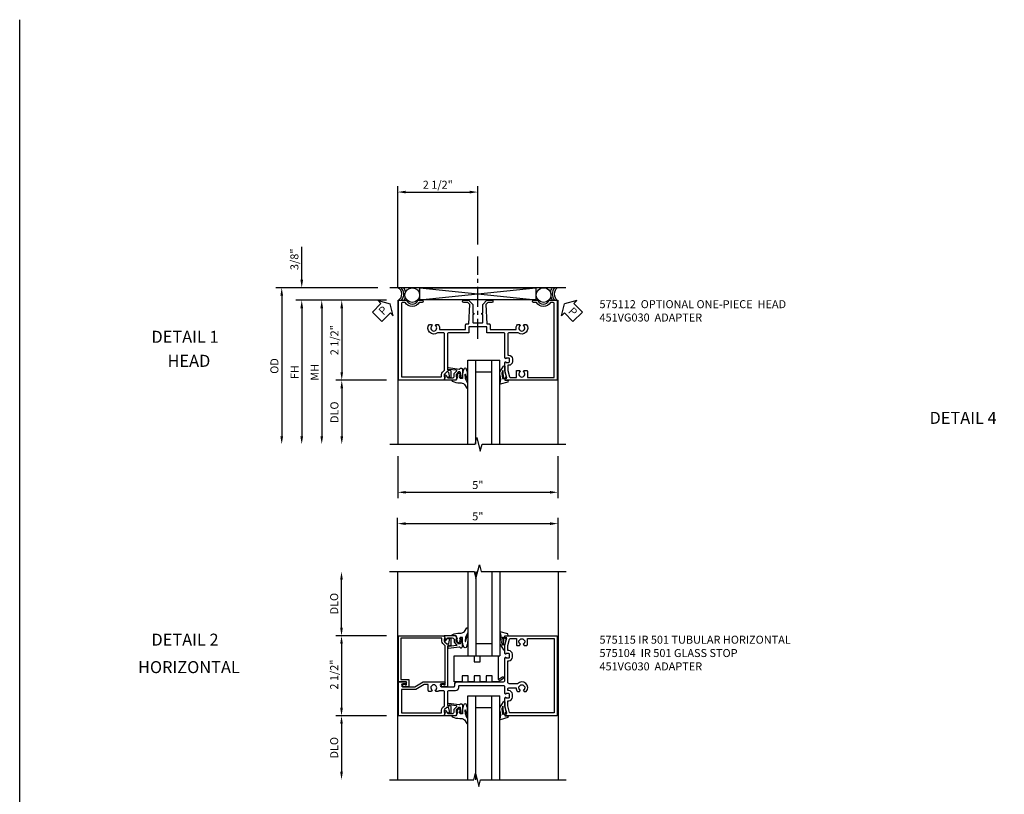
# Model space of a CAD drawing. Extents: x 0 to 71, y 0 to 46.8.
# Drawn here: x 0 to 30.8, y 22.6 to 46.8 of the extents above; entities that cross this region are included whole.
import ezdxf
from ezdxf.enums import TextEntityAlignment as Align

# ---------------------------------------------------------------- set-up
doc = ezdxf.new("R2010")
doc.units = 0
doc.header["$LTSCALE"] = 0.5
doc.header["$MEASUREMENT"] = 0
doc.linetypes.add('CENTER', pattern=[2, 1.25, -0.25, 0.25, -0.25])
doc.layers.get('0').update_dxf_attribs({"color": 4, "linetype": 'CONTINUOUS'})
for name, color, linetype in [('CENTER', 1, 'CENTER'), ('DIME', 2, 'CONTINUOUS'), ('FORMAT', 7, 'CONTINUOUS'), ('PARTSLIST', 3, 'CONTINUOUS'), ('TEXT', 3, 'CONTINUOUS')]:
    doc.layers.add(name, color=color, linetype=linetype)
doc.styles.get("Standard").update_dxf_attribs({"font": 'arial.ttf'})
doc.styles.add('TXT', font='arial.ttf')
doc.dimstyles.new('EXT_ON-OFF', dxfattribs={"dimscale": 2, "dimtxt": 0.125, "dimasz": 0.125, "dimexe": 0.09, "dimexo": 0.1875, "dimgap": 0.05, "dimtad": 3, "dimdec": 5, "dimzin": 3, "dimdsep": 46, "dimlunit": 5, "dimtxsty": 'STANDARD', "dimcen": 0, "dimse2": 1, "dimazin": 0, "dimtfac": 1, "dimtdec": 5, "dimtofl": 0, "dimtmove": 0, "dimatfit": 0, "dimfxl": 1, "dimfrac": 2, "dimtolj": 1, "dimtzin": 3, "dimarcsym": 0})
doc.dimstyles.new('EXT_ON-ON', dxfattribs={"dimscale": 2, "dimtxt": 0.125, "dimasz": 0.125, "dimexe": 0.09, "dimexo": 0.1875, "dimgap": 0.05, "dimtad": 3, "dimdec": 5, "dimzin": 3, "dimdsep": 46, "dimlunit": 5, "dimtxsty": 'STANDARD', "dimcen": 0, "dimazin": 0, "dimtfac": 1, "dimtdec": 5, "dimtofl": 0, "dimtmove": 0, "dimatfit": 0, "dimfxl": 1, "dimfrac": 2, "dimtolj": 1, "dimtzin": 3, "dimarcsym": 0})

# ---------------------------------------------------------------- blocks, each defined once
blk = doc.blocks.new('*D1779')
at = {"layer": 'DIME', "color": 0, "lineweight": -2, "transparency": 16777216}
for p, q in [((-2.444, 1.638), (-5.624, 1.638)), ((-5.444, 1.388), (-5.444, -3))]:
    blk.add_line(p, q, dxfattribs=at)
at = {"layer": 'DIME', "color": 0, "transparency": 16777216}
for points in [[(-5.486, 1.388), (-5.402, 1.388), (-5.444, 1.638)], [(-5.486, -3), (-5.402, -3), (-5.444, -3.25)]]:
    blk.add_solid(points, dxfattribs=at)
at = {"layer": 'DIME', "color": 0, "transparency": 16777216, "insert": (-5.673, -0.806), "char_height": 0.25, "attachment_point": 5, "rotation": 90}
blk.add_mtext('\\A1;OD', dxfattribs=at)
blk = doc.blocks.new('*D1780')
at = {"layer": 'DIME', "color": 0, "lineweight": -2, "transparency": 16777216}
for p, q in [((-2.17, 1.25), (-4.999, 1.25)), ((-4.819, 1), (-4.819, -3))]:
    blk.add_line(p, q, dxfattribs=at)
at = {"layer": 'DIME', "color": 0, "transparency": 16777216}
for points in [[(-4.861, 1), (-4.777, 1), (-4.819, 1.25)], [(-4.861, -3), (-4.777, -3), (-4.819, -3.25)]]:
    blk.add_solid(points, dxfattribs=at)
at = {"layer": 'DIME', "color": 0, "transparency": 16777216, "insert": (-5.044, -1), "char_height": 0.25, "attachment_point": 5, "rotation": 90}
blk.add_mtext('\\A1;FH', dxfattribs=at)
blk = doc.blocks.new('*D1781')
at = {"layer": 'DIME', "color": 0, "lineweight": -2, "transparency": 16777216}
for p, q in [((-2.17, 1.25), (-3.749, 1.25)), ((-3.569, 1), (-3.569, -1)), ((-2.17, -1.25), (-3.749, -1.25))]:
    blk.add_line(p, q, dxfattribs=at)
at = {"layer": 'DIME', "color": 0, "transparency": 16777216}
for points in [[(-3.611, 1), (-3.527, 1), (-3.569, 1.25)], [(-3.611, -1), (-3.527, -1), (-3.569, -1.25)]]:
    blk.add_solid(points, dxfattribs=at)
at = {"layer": 'DIME', "color": 0, "transparency": 16777216, "insert": (-3.798, 0), "char_height": 0.25, "attachment_point": 5, "rotation": 90}
blk.add_mtext('\\A1;2 1/2"', dxfattribs=at)
blk = doc.blocks.new('*D1782')
at = {"layer": 'DIME', "color": 0, "lineweight": -2, "transparency": 16777216}
for p, q in [((-2.17, -1.25), (-3.748, -1.25)), ((-3.568, -1.5), (-3.568, -3))]:
    blk.add_line(p, q, dxfattribs=at)
at = {"layer": 'DIME', "color": 0, "transparency": 16777216}
for points in [[(-3.61, -1.5), (-3.527, -1.5), (-3.568, -1.25)], [(-3.61, -3), (-3.527, -3), (-3.568, -3.25)]]:
    blk.add_solid(points, dxfattribs=at)
at = {"layer": 'DIME', "color": 0, "transparency": 16777216, "insert": (-3.798, -2.25), "char_height": 0.25, "attachment_point": 5, "rotation": 90}
blk.add_mtext('\\A1;DLO', dxfattribs=at)
blk = doc.blocks.new('*D1783')
at = {"layer": 'DIME', "color": 0, "lineweight": -2, "transparency": 16777216}
for p, q in [((-1.819, -3.625), (-1.819, -4.93)), ((3.181, -3.625), (3.181, -4.93)), ((-1.569, -4.75), (2.931, -4.75))]:
    blk.add_line(p, q, dxfattribs=at)
at = {"layer": 'DIME', "color": 0, "transparency": 16777216}
for points in [[(-1.569, -4.708), (-1.569, -4.792), (-1.819, -4.75)], [(2.931, -4.708), (2.931, -4.792), (3.181, -4.75)]]:
    blk.add_solid(points, dxfattribs=at)
at = {"layer": 'DIME', "color": 0, "transparency": 16777216, "insert": (0.681, -4.523), "char_height": 0.25, "attachment_point": 5}
blk.add_mtext('\\A1;5"', dxfattribs=at)
blk = doc.blocks.new('PSEAL1')
at = {"layer": 'TEXT', "color": 7}
for p, q in [((-0.196, 0.21), (-0.196, 0.338)), ((-0.196, 0.338), (0, 0)), ((-0.575, 0.21), (-0.196, 0.21)), ((-0.575, 0.21), (-0.575, -0.21)), ((-0.196, -0.338), (0, 0)), ((-0.575, -0.21), (-0.196, -0.21)), ((-0.196, -0.21), (-0.196, -0.338))]:
    blk.add_line(p, q, dxfattribs=at)
at = {"layer": 'TEXT', "color": 3}
blk.add_text('P', height=0.25, dxfattribs=at).set_placement((-0.413, -0.116))
blk = doc.blocks.new('*D1784')
at = {"layer": 'DIME', "color": 0, "lineweight": -2, "transparency": 16777216}
for p, q in [((-4.819, 1.888), (-4.819, 2.916)), ((-2.444, 1.638), (-4.999, 1.638)), ((-2.17, 1.25), (-4.999, 1.25)), ((-4.819, 1), (-4.819, 0.75))]:
    blk.add_line(p, q, dxfattribs=at)
at = {"layer": 'DIME', "color": 0, "transparency": 16777216}
for points in [[(-4.861, 1.888), (-4.777, 1.888), (-4.819, 1.638)], [(-4.861, 1), (-4.777, 1), (-4.819, 1.25)]]:
    blk.add_solid(points, dxfattribs=at)
at = {"layer": 'DIME', "color": 0, "transparency": 16777216, "insert": (-5.048, 2.527), "char_height": 0.25, "attachment_point": 5, "rotation": 90}
blk.add_mtext('\\A1;3/8"', dxfattribs=at)
blk = doc.blocks.new('*D1785')
at = {"layer": 'DIME', "color": 0, "lineweight": -2, "transparency": 16777216}
for p, q in [((-1.819, 1.625), (-1.819, 4.806)), ((-1.569, 4.626), (0.431, 4.626)), ((0.681, 2.989), (0.681, 4.806))]:
    blk.add_line(p, q, dxfattribs=at)
at = {"layer": 'DIME', "color": 0, "transparency": 16777216}
for points in [[(-1.569, 4.668), (-1.569, 4.584), (-1.819, 4.626)], [(0.431, 4.668), (0.431, 4.584), (0.681, 4.626)]]:
    blk.add_solid(points, dxfattribs=at)
at = {"layer": 'DIME', "color": 0, "transparency": 16777216, "insert": (-0.569, 4.855), "char_height": 0.25, "attachment_point": 5}
blk.add_mtext('\\A1;2 1/2"', dxfattribs=at)
blk = doc.blocks.new('PSEAL2')
at = {"layer": 'TEXT', "color": 7}
for p, q in [((0.196, 0.338), (0, 0)), ((0.196, 0.21), (0.196, 0.338)), ((0.196, -0.338), (0, 0)), ((0.575, 0.21), (0.196, 0.21)), ((0.575, 0.21), (0.575, -0.21)), ((0.196, -0.21), (0.196, -0.338)), ((0.575, -0.21), (0.196, -0.21))]:
    blk.add_line(p, q, dxfattribs=at)
at = {"layer": 'TEXT', "color": 3}
blk.add_text('P', height=0.25, dxfattribs=at).set_placement((0.247, -0.116))
blk = doc.blocks.new('*D1786')
at = {"layer": 'DIME', "color": 0, "lineweight": -2, "transparency": 16777216}
for p, q in [((-2.17, 1.25), (-4.374, 1.25)), ((-4.194, 1), (-4.194, -3))]:
    blk.add_line(p, q, dxfattribs=at)
at = {"layer": 'DIME', "color": 0, "transparency": 16777216}
for points in [[(-4.236, 1), (-4.152, 1), (-4.194, 1.25)], [(-4.236, -3), (-4.152, -3), (-4.194, -3.25)]]:
    blk.add_solid(points, dxfattribs=at)
at = {"layer": 'DIME', "color": 0, "transparency": 16777216, "insert": (-4.419, -1), "char_height": 0.25, "attachment_point": 5, "rotation": 90}
blk.add_mtext('\\A1;MH', dxfattribs=at)
blk = doc.blocks.new('B575112')
blk.add_lwpolyline([(1.147, -0.48, 0.414214), (1.122, -0.455), (1.071, -0.455, -0.198912), (0.997, -0.424), (0.937, -0.364, 0.198912), (0.919, -0.357), (-0.19, -0.357, 0.414214), (-0.235, -0.402), (-0.235, -0.578, -0.922865), (-0.495, -0.832), (-0.495, -0.763), (-0.455, -0.74, 3.732051), (-0.455, -0.648), (-0.495, -0.625), (-0.495, -0.557, -0.239323), (-0.335, -0.516), (-0.335, 0.3), (-0.483, 0.3, -0.414214), (-0.513, 0.33), (-0.513, 0.4), (-1.111, 0.435), (-1.18, 0.366), (-1.18, 0.242, -1), (-1.25, 0.242), (-1.25, 0.395), (-1.12, 0.525), (-0.848, 0.525), (-0.848, 0.556), (-0.808, 0.556, 0.414214), (-0.777, 0.525), (-0.569, 0.525, 0.414214), (-0.538, 0.556), (-0.538, 0.806, 0.414214), (-0.569, 0.837), (-0.777, 0.837, 0.414214), (-0.808, 0.806), (-0.848, 0.806), (-0.848, 0.837), (-1.12, 0.837), (-1.25, 0.967), (-1.25, 1.12, -1), (-1.18, 1.12), (-1.18, 0.996), (-1.111, 0.927), (-0.513, 0.962), (-0.513, 1.032, -0.414214), (-0.483, 1.062), (-0.335, 1.062), (-0.335, 1.878, -0.239828), (-0.495, 1.919), (-0.495, 1.987), (-0.455, 2.01, 3.732051), (-0.455, 2.102), (-0.495, 2.125), (-0.495, 2.194, -0.922865), (-0.235, 1.94), (-0.235, 1.664, 0.414214), (-0.19, 1.619), (0.466, 1.619), (0.466, 1.645, -0.414214), (0.581, 1.76), (0.669, 1.76, -0.414214), (0.784, 1.645), (0.784, 1.619), (0.943, 1.619), (1.145, 1.673, 0.339937), (1.16, 1.692), (1.16, 1.884), (0.972, 1.884, -0.414214), (0.942, 1.914), (0.942, 1.987), (0.982, 2.01, 3.732051), (0.982, 2.102), (0.942, 2.125), (0.942, 2.198, -0.414214), (0.972, 2.228), (1.16, 2.228), (1.16, 3.067), (-1.135, 3.067, 0.414214), (-1.18, 3.022), (-1.18, 2.951, -0.566139), (-1.18, 2.509), (-1.18, 2.424, -1), (-1.25, 2.424), (-1.25, 2.553, 0.707107), (-1.25, 2.907), (-1.25, 3.157), (1.25, 3.157), (1.25, 1.559, -0.414214), (1.22, 1.529), (1.188, 1.529), (1.188, 1.591), (0.954, 1.529), (0.697, 1.529, -0.414214), (0.672, 1.554), (0.672, 1.561), (0.694, 1.561), (0.694, 1.645, 0.414214), (0.669, 1.67), (0.581, 1.67, 0.414214), (0.556, 1.645), (0.556, 1.561), (0.578, 1.561), (0.578, 1.554, -0.414214), (0.553, 1.529), (-0.19, 1.529, 0.414214), (-0.235, 1.484), (-0.235, 0.962), (-0.413, 0.962), (-0.413, 0.701), (-0.433, 0.681), (-0.413, 0.661), (-0.413, 0.4), (-0.235, 0.4), (-0.235, -0.222, 0.414214), (-0.19, -0.267), (0.916, -0.267, 0.414214), (0.941, -0.242), (0.941, -0.205), (0.919, -0.205, -0.414214), (0.957, -0.167), (1.159, -0.167, -0.414214), (1.179, -0.187), (1.179, -0.216, -0.414214), (1.159, -0.236), (1.147, -0.236), (1.147, -0.207), (1.109, -0.207), (1.011, -0.228, 0.354119), (0.991, -0.252), (0.991, -0.291), (1.058, -0.358, 0.198912), (1.075, -0.365), (1.147, -0.365), (1.147, -0.336), (1.25, -0.372), (1.25, -1.795), (-1.25, -1.795), (-1.25, -1.545, 0.707107), (-1.25, -1.191), (-1.25, -1.062, -1), (-1.18, -1.062), (-1.18, -1.147, -0.566139), (-1.18, -1.589), (-1.18, -1.66, 0.414214), (-1.135, -1.705), (1.147, -1.705)], format="xyb", close=True)
blk = doc.blocks.new('B027074-M2')
blk.add_lwpolyline([(-0.144, 0.062), (-0.149, 0.035), (-0.257, 0.069), (-0.261, 0.13), (-0.259, 0.205), (-0.29, 0.195, 0.12571), (-0.341, -0.037, -0.226084), (-0.391, -0.19), (-0.502, -0.264, 0.644976), (-0.49, -0.29), (-0.361, -0.289, 0.151869), (-0.316, -0.272), (-0.257, -0.238, -0.029345), (-0.205, -0.221), (-0.083, -0.204, -0.653812), (-0.076, -0.224), (-0.241, -0.268, 1.018221), (-0.239, -0.29), (-0.105, -0.29, 0.064432), (0.084, -0.251, 0.752072), (0.084, -0.165, 0.070356), (-0.105, -0.124), (-0.201, -0.124), (-0.201, -0.051), (-0.147, -0.029), (-0.142, -0.068), (-0.106, -0.034), (-0.084, -0.065), (-0.03, -0.004), (-0.096, 0.052), (-0.106, 0.027)], format="xyb", close=True)
blk = doc.blocks.new('B451VG030')
blk.add_lwpolyline([(0.678, 1.234), (0.678, 1.242, 0.414214), (0.647, 1.273), (0.626, 1.273, 0.455726), (0.607, 1.25), (0.653, 0.917, -0.304056), (0.644, 0.897, 0.764895), (0.666, 0.813), (0.91, 0.813, 0.414214), (0.93, 0.833), (0.93, 0.862, 0.414214), (0.91, 0.882), (0.898, 0.882), (0.898, 0.853), (0.86, 0.853), (0.757, 0.875, -0.354119), (0.741, 0.895), (0.741, 0.937), (0.808, 1.004, -0.198912), (0.826, 1.011), (0.898, 1.011), (0.898, 0.982), (1, 1.018), (1, 1.372, 0.515034), (0.987, 1.381), (0.906, 1.353, -0.515034), (0.886, 1.368), (0.886, 1.373, 0.414214), (0.881, 1.378), (0.841, 1.378, 0.414214), (0.836, 1.373), (0.836, 1.353, 0.221695), (0.841, 1.342), (0.93, 1.267), (0.93, 1.131, -0.414214), (0.87, 1.071), (0.805, 1.071), (0.801, 1.071, 0.19902), (0.783, 1.064), (0.717, 0.997, -0.618962), (0.691, 1.006), (0.66, 1.229), (0.673, 1.229, 0.414214)], format="xyb", close=True)
blk = doc.blocks.new('B027900M3')
for points in [[(0, -0.421), (0, -0.274), (0.05, -0.087), (0, -0.087), (0, 0), (0.1, -0.001), (0.086, 0.057), (-0.152, 0.125, 0.702394), (-0.16, 0.112, -0.230361), (-0.161, -0.168), (-0.161, -0.241, 0.162232), (-0.151, -0.27), (-0.043, -0.439, 0.928582)], [(-0.092, -0.244, -0.18565), (-0.101, -0.209), (-0.081, -0.062, -0.935208), (-0.041, -0.065), (-0.055, -0.285, -0.732373), (-0.073, -0.291)]]:
    blk.add_lwpolyline(points, format="xyb", close=True)
blk = doc.blocks.new('S575GT100')
at = {"linetype": 'Continuous'}
for p, q in [((0.368, 3.25), (0.368, 0.625)), ((0.618, 3.25), (0.618, 0.625)), ((1.118, 3.25), (1.118, 0.625)), ((1.368, 3.25), (1.368, 0.625)), ((1.118, 1), (0.618, 1))]:
    blk.add_line(p, q, dxfattribs=at)
blk.add_line((0.368, 0.625), (1.368, 0.625))
at = {"rotation": 90}
blk.add_blockref('B451VG030', (1.014, 0.25), dxfattribs=at)
at = {"xscale": -1, "rotation": 90}
blk.add_blockref('B027074-M2', (0.077, 0.991), dxfattribs=at)
blk.add_blockref('B027900M3', (1.529, 1.25))
blk = doc.blocks.new('*D1791')
at = {"layer": 'DIME', "color": 0, "lineweight": -2, "transparency": 16777216}
for p, q in [((-1.826, 3.625), (-1.826, 4.93)), ((3.188, 3.625), (3.188, 4.93)), ((-1.576, 4.75), (2.938, 4.75))]:
    blk.add_line(p, q, dxfattribs=at)
at = {"layer": 'DIME', "color": 0, "transparency": 16777216}
for points in [[(-1.576, 4.792), (-1.576, 4.708), (-1.826, 4.75)], [(2.938, 4.792), (2.938, 4.708), (3.188, 4.75)]]:
    blk.add_solid(points, dxfattribs=at)
at = {"layer": 'DIME', "color": 0, "transparency": 16777216, "insert": (0.681, 4.977), "char_height": 0.25, "attachment_point": 5}
blk.add_mtext('\\A1;5"', dxfattribs=at)
blk = doc.blocks.new('*D1792')
at = {"layer": 'DIME', "color": 0, "lineweight": -2, "transparency": 16777216}
for p, q in [((-3.576, 1.5), (-3.576, 3)), ((-2.17, 1.25), (-3.756, 1.25))]:
    blk.add_line(p, q, dxfattribs=at)
at = {"layer": 'DIME', "color": 0, "transparency": 16777216}
for points in [[(-3.618, 3), (-3.535, 3), (-3.576, 3.25)], [(-3.618, 1.5), (-3.535, 1.5), (-3.576, 1.25)]]:
    blk.add_solid(points, dxfattribs=at)
at = {"layer": 'DIME', "color": 0, "transparency": 16777216, "insert": (-3.806, 2.25), "char_height": 0.25, "attachment_point": 5, "rotation": 90}
blk.add_mtext('\\A1;DLO', dxfattribs=at)
blk = doc.blocks.new('*D1793')
at = {"layer": 'DIME', "color": 0, "lineweight": -2, "transparency": 16777216}
for p, q in [((-2.17, -1.25), (-3.756, -1.25)), ((-3.576, -1.5), (-3.576, -3))]:
    blk.add_line(p, q, dxfattribs=at)
at = {"layer": 'DIME', "color": 0, "transparency": 16777216}
for points in [[(-3.618, -1.5), (-3.535, -1.5), (-3.576, -1.25)], [(-3.618, -3), (-3.535, -3), (-3.576, -3.25)]]:
    blk.add_solid(points, dxfattribs=at)
at = {"layer": 'DIME', "color": 0, "transparency": 16777216, "insert": (-3.806, -2.25), "char_height": 0.25, "attachment_point": 5, "rotation": 90}
blk.add_mtext('\\A1;DLO', dxfattribs=at)
blk = doc.blocks.new('*D1794')
at = {"layer": 'DIME', "color": 0, "lineweight": -2, "transparency": 16777216}
for p, q in [((-2.17, 1.25), (-3.756, 1.25)), ((-3.576, 1), (-3.576, -1)), ((-2.17, -1.25), (-3.756, -1.25))]:
    blk.add_line(p, q, dxfattribs=at)
at = {"layer": 'DIME', "color": 0, "transparency": 16777216}
for points in [[(-3.618, 1), (-3.535, 1), (-3.576, 1.25)], [(-3.618, -1), (-3.535, -1), (-3.576, -1.25)]]:
    blk.add_solid(points, dxfattribs=at)
at = {"layer": 'DIME', "color": 0, "transparency": 16777216, "insert": (-3.806, 0.036), "char_height": 0.25, "attachment_point": 5, "rotation": 90}
blk.add_mtext('\\A1;2 1/2"', dxfattribs=at)
blk = doc.blocks.new('B575115')
for points in [[(0.954, 1.529), (0.697, 1.529, -0.414214), (0.672, 1.554), (0.672, 1.561), (0.694, 1.561), (0.694, 1.645, 0.414214), (0.669, 1.67), (0.581, 1.67, 0.414214), (0.556, 1.645), (0.556, 1.561), (0.578, 1.561), (0.578, 1.554, -0.414214), (0.553, 1.529), (0.358, 1.529, 0.414214), (0.313, 1.484), (0.313, 0.103, 0.414214), (0.338, 0.078), (0.379, 0.078, -0.414214), (0.469, -0.012), (0.469, -0.222, 0.414214), (0.514, -0.267), (0.916, -0.267, 0.414214), (0.941, -0.242), (0.941, -0.205), (0.919, -0.205, -0.414214), (0.957, -0.167), (1.159, -0.167, -0.414214), (1.179, -0.187), (1.179, -0.216, -0.414214), (1.159, -0.236), (1.147, -0.236), (1.147, -0.207), (1.109, -0.207), (1.011, -0.228, 0.354119), (0.991, -0.252), (0.991, -0.291), (1.058, -0.358, 0.198912), (1.075, -0.365), (1.147, -0.365), (1.147, -0.336), (1.25, -0.372), (1.25, -1.795), (0.188, -1.795), (0.188, -1.58, -1), (0.25, -1.58), (0.25, -1.658, 1), (0.344, -1.658), (0.344, -1.283), (0.188, -1.023), (0.188, -0.373, -1), (0.25, -0.373), (0.25, -0.451, 1), (0.344, -0.451), (0.344, -0.066, 0.414214), (0.319, -0.041), (0.278, -0.041, -0.414214), (0.188, 0.049), (0.188, 1.484, 0.414214), (0.143, 1.529), (-0.553, 1.529, -0.414214), (-0.578, 1.554), (-0.578, 1.561), (-0.556, 1.561), (-0.556, 1.645, 0.414214), (-0.581, 1.67), (-0.669, 1.67, 0.414214), (-0.694, 1.645), (-0.694, 1.561), (-0.672, 1.561), (-0.672, 1.554, -0.414214), (-0.697, 1.529), (-0.954, 1.529), (-1.188, 1.591), (-1.188, 1.529), (-1.22, 1.529, -0.414214), (-1.25, 1.559), (-1.25, 3.157), (1.25, 3.157), (1.25, 1.559, -0.414214), (1.22, 1.529), (1.187, 1.529), (1.187, 1.591)], [(0.943, 1.619), (0.784, 1.619), (0.784, 1.645, 0.414214), (0.669, 1.76), (0.581, 1.76, 0.414214), (0.466, 1.645), (0.466, 1.619), (0.42, 1.619, -0.414214), (0.375, 1.664), (0.375, 1.874, 0.181954), (0.495, 1.919), (0.495, 1.987), (0.455, 2.01, -3.732051), (0.455, 2.102), (0.495, 2.125), (0.495, 2.194, 0.980199), (0.25, 1.924), (0.25, 1.664, -0.414214), (0.205, 1.619), (-0.466, 1.619), (-0.466, 1.645, 0.414214), (-0.581, 1.76), (-0.669, 1.76, 0.414214), (-0.784, 1.645), (-0.784, 1.619), (-0.943, 1.619), (-1.145, 1.673, -0.339937), (-1.16, 1.692), (-1.16, 1.884), (-0.972, 1.884, 0.414214), (-0.942, 1.914), (-0.942, 1.987), (-0.982, 2.01, -3.732051), (-0.982, 2.102), (-0.942, 2.125), (-0.942, 2.198, 0.414214), (-0.972, 2.228), (-1.16, 2.228), (-1.16, 3.067), (1.16, 3.067), (1.16, 1.692, -0.339937), (1.145, 1.673)], [(1.16, -1.705), (1.16, -0.455), (1.071, -0.455, -0.198912), (0.997, -0.424), (0.937, -0.364, 0.198912), (0.919, -0.357), (0.514, -0.357, 0.414214), (0.469, -0.402), (0.469, -0.538, -0.375565), (0.495, -0.568), (0.495, -0.625), (0.455, -0.648, 3.732051), (0.455, -0.74), (0.495, -0.763), (0.495, -0.836, -0.414214), (0.465, -0.866), (0.278, -0.866), (0.278, -0.998), (0.434, -1.258), (0.434, -1.705)]]:
    blk.add_lwpolyline(points, format="xyb", close=True)
blk = doc.blocks.new('B575104')
blk.add_lwpolyline([(-0.344, -1.474), (-0.344, -1.622, 1.732051), (-0.284, -1.587), (-0.284, -1.549), (-0.188, -1.549), (-0.188, -1.795), (1.25, -1.795), (1.25, -0.372), (1.147, -0.336), (1.147, -0.365), (1.075, -0.365, -0.198912), (1.058, -0.358), (0.991, -0.291), (0.991, -0.252, -0.354119), (1.011, -0.228), (1.109, -0.207), (1.147, -0.207), (1.147, -0.236), (1.159, -0.236, 0.414214), (1.179, -0.216), (1.179, -0.187, 0.414214), (1.159, -0.167), (0.957, -0.167, 0.414214), (0.919, -0.205), (0.941, -0.205), (0.941, -0.242, -0.420084), (0.916, -0.267), (-0.344, -0.267), (-0.344, -0.415, 1.732051), (-0.284, -0.38), (-0.284, -0.342), (0.926, -0.342, -0.198912), (0.943, -0.349), (1.004, -0.41, 0.198912), (1.076, -0.44), (1.15, -0.44, -0.414214), (1.175, -0.465), (1.175, -1.72), (-0.113, -1.72), (-0.113, -1.474)], format="xyb", close=True)
blk = doc.blocks.new('B127070')
blk.add_lwpolyline([(0.562, -0.188), (0.375, -0.188), (0.375, 0), (0.187, 0), (0.187, -0.188), (-0.063, -0.188), (-0.063, 0.625), (0.562, 0.625), (0.562, 0.437), (0.75, 0.437), (0.75, 0.625), (1.312, 0.625), (1.312, -0.116), (1.453, -0.035, -1), (1.484, -0.089), (1.312, -0.188), (1.125, -0.188), (1.125, 0), (0.937, 0), (0.937, -0.188), (0.75, -0.188), (0.75, 0), (0.562, 0)], format="xyb", close=True)
blk = doc.blocks.new('S575HH103MKCADS')
for p, q in [((3.431, 1.638), (-2.069, 1.638)), ((-1.128949, 1.263), (2.496051, 1.638)), ((-1.128949, 1.638), (2.496051, 1.263)), ((-1.819, 1.25), (-1.819, -3.250015)), ((3.181, 1.25), (3.181, -3.25))]:
    blk.add_line(p, q)
blk.add_lwpolyline([(-1.128949, 1.263), (-1.128949, 1.638), (2.496051, 1.638), (2.496051, 1.263)], close=True)
at = {"linetype": 'Continuous'}
blk.add_lwpolyline([(-2.069, -3.250015), (0.597874, -3.250015), (0.650943, -3.037799), (0.758495, -3.462216), (0.811564, -3.25), (3.431, -3.25)], dxfattribs=at)
for centre in [(-1.365161, 1.407076), (2.736335, 1.410038)]:
    blk.add_circle(centre, 0.229218)
for centre, radius, start, end in [((-1.919401, 1.438792), 0.226093, 303.3822578, 61.7741824), ((-1.919401, 1.438792), 0.288093, 319.0564325, 43.7467759), ((-1.919401, 1.438792), 0.350093, 10.0685801, 34.681603), ((3.315485, 1.4505), 0.369507, 149.5070148, 172.9169596), ((3.334926, 1.444), 0.326948, 143.6036994, 216.3963006), ((3.329733, 1.444), 0.259755, 131.6810498, 228.3189502), ((-1.919401, 1.438792), 0.350093, 327.3666036, 343.3812998), ((3.315485, 1.4505), 0.369507, 195.0759767, 212.8618232)]:
    blk.add_arc(centre, radius, start, end)
at = {"layer": 'CENTER'}
blk.add_line((0.681112, 0.04), (0.681112, 2.614415), dxfattribs=at)
at = {"linetype": 'Continuous', "rotation": 270}
blk.add_blockref('B575112', (0, 0), dxfattribs=at)
at = {"linetype": 'Continuous', "xscale": -1, "rotation": 180}
blk.add_blockref('S575GT100', (0, 0), dxfattribs=at)
at = {"layer": 'TEXT'}
for name, p, rotation in [('PSEAL1', (-2.058648, 1.138), 45), ('PSEAL2', (3.393352, 1.138), 315)]:
    blk.add_blockref(name, p, dxfattribs=dict(at, rotation=rotation))
at = {"layer": 'DIME'}
for base, p1, p2, picture, middle in [((0.681112, 4.625914), (-1.819, 1.25), (0.681112, 2.614415), '*D1785', (-0.568944, 4.855177)), ((3.181, -4.75), (-1.819, -3.250015), (3.181, -3.25), '*D1783', (0.681, -4.522868))]:
    dim = blk.add_linear_dim(base=base, p1=p1, p2=p2, dimstyle='EXT_ON-ON', override={"dimpost": '"'}, dxfattribs=at)
    dim.commit()
    dim.dimension.update_dxf_attribs({"geometry": picture, "text_midpoint": middle})
dim = blk.add_linear_dim(base=(-4.819, 1.638), p1=(-1.795, 1.25), p2=(-2.069, 1.638), angle=90, dimstyle='EXT_ON-ON', override={"dimpost": '"'}, dxfattribs=at)
dim.commit()
dim.dimension.update_dxf_attribs({"geometry": '*D1784', "text_midpoint": (-5.048349, 2.527222)})
for base, p1, text, picture, middle in [((-5.444, -3.250015), (-2.069, 1.638), 'OD', '*D1779', (-5.673349, -0.806007)), ((-4.819, -3.250015), (-1.795, 1.25), 'FH', '*D1780', (-5.044, -1.000007)), ((-4.194, -3.250015), (-1.795, 1.25), 'MH', '*D1786', (-4.419, -1.000007)), ((-3.568351, -3.250015), (-1.795, -1.25), 'DLO', '*D1782', (-3.7977, -2.250007))]:
    dim = blk.add_linear_dim(base=base, p1=p1, p2=(-2.069, -3.250015), angle=90, text=text, dimstyle='EXT_ON-OFF', override={"dimpost": '"'}, dxfattribs=at)
    dim.commit()
    dim.dimension.update_dxf_attribs({"geometry": picture, "text_midpoint": middle})
dim = blk.add_linear_dim(base=(-3.569, -1.25), p1=(-1.795, 1.25), p2=(-1.795, -1.25), angle=90, dimstyle='EXT_ON-ON', override={"dimpost": '"'}, dxfattribs=at)
dim.commit()
dim.dimension.update_dxf_attribs({"geometry": '*D1781', "text_midpoint": (-3.569, 0), "dimtype": 160})
blk = doc.blocks.new('S575HI101M2KCADS')
for p, q in [((-1.82625, 3.250015), (-1.82625, -3.250015)), ((3.18825, 3.25), (3.18825, -3.25))]:
    blk.add_line(p, q)
at = {"linetype": 'Continuous'}
for points in [[(-2.07625, 3.250015), (0.571014, 3.250015), (0.624083, 3.037799), (0.731634, 3.462216), (0.784703, 3.25), (3.43825, 3.25)], [(-2.07625, -3.250015), (0.554401, -3.250015), (0.60747, -3.037799), (0.715022, -3.462216), (0.768091, -3.25), (3.43825, -3.25)]]:
    blk.add_lwpolyline(points, dxfattribs=at)
for name in ['S575GT100', 'B127070']:
    blk.add_blockref(name, (0, 0), dxfattribs=at)
at = {"linetype": 'Continuous', "rotation": 270}
blk.add_blockref('B575115', (0, 0), dxfattribs=at)
at = {"linetype": 'Continuous', "xscale": -1}
for name, rotation in [('B575104', 270), ('S575GT100', 180)]:
    blk.add_blockref(name, (0, 0), dxfattribs=dict(at, rotation=rotation))
at = {"layer": 'DIME'}
dim = blk.add_linear_dim(base=(3.18825, 4.75), p1=(-1.82625, 3.250015), p2=(3.18825, 3.25), angle=180, dimstyle='EXT_ON-ON', override={"dimpost": '"'}, dxfattribs=at)
dim.commit()
dim.dimension.update_dxf_attribs({"geometry": '*D1791', "text_midpoint": (0.681, 4.977132)})
for base, p1, p2, picture, middle in [((-3.57625, 3.250015), (-1.795, 1.25), (-2.07625, 3.250015), '*D1792', (-3.805599, 2.250007)), ((-3.57625, -3.250015), (-1.795, -1.25), (-2.07625, -3.250015), '*D1793', (-3.805599, -2.250007))]:
    dim = blk.add_linear_dim(base=base, p1=p1, p2=p2, angle=90, text='DLO', dimstyle='EXT_ON-OFF', override={"dimpost": '"'}, dxfattribs=at)
    dim.commit()
    dim.dimension.update_dxf_attribs({"geometry": picture, "text_midpoint": middle})
dim = blk.add_linear_dim(base=(-3.57625, -1.25), p1=(-1.795, 1.25), p2=(-1.795, -1.25), angle=90, dimstyle='EXT_ON-ON', override={"dimpost": '"'}, dxfattribs=at)
dim.commit()
dim.dimension.update_dxf_attribs({"geometry": '*D1794', "text_midpoint": (-3.57625, 0.035578), "dimtype": 160})

msp = doc.modelspace()

# ---------------------------------------------------------------- linework, layer by layer
at = {"layer": 'FORMAT'}
msp.add_lwpolyline([(70.981, 0), (0, 0), (0, 46.77)], dxfattribs=at)

# ---------------------------------------------------------------- block references
for name, p in [('S575HH103MKCADS', (13.629, 36.761)), ('S575HI101M2KCADS', (13.629, 26.283))]:
    msp.add_blockref(name, p)

# ---------------------------------------------------------------- texts
at = {"color": 2, "linetype": 'Continuous'}
for s, p in [('DETAIL 1', (5.164, 36.68)), ('DETAIL 4', (29.468, 34.148)), ('DETAIL 2', (5.164, 27.222))]:
    msp.add_text(s, height=0.375, dxfattribs=at).set_placement(p, align=Align.CENTER)
at = {"color": 7, "char_height": 0.375, "width": 7.34375, "attachment_point": 2}
for s, insert in [('HEAD', (5.286, 36.304)), ('HORIZONTAL', (5.286, 26.739))]:
    msp.add_mtext(s, dxfattribs=dict(at, insert=insert))
at = {"layer": 'PARTSLIST', "char_height": 0.25, "width": 6.93783, "attachment_point": 1, "style": 'TXT'}
for s, insert in [('575112  OPTIONAL ONE-PIECE  HEAD\\P451VG030  ADAPTER\\P ', (18.11, 38.011)), ('575115 IR 501 TUBULAR HORIZONTAL\\P575104  IR 501 GLASS STOP\\P451VG030  ADAPTER\\P ', (18.11, 27.533))]:
    msp.add_mtext(s, dxfattribs=dict(at, insert=insert))

doc.saveas('drawing.dxf')
